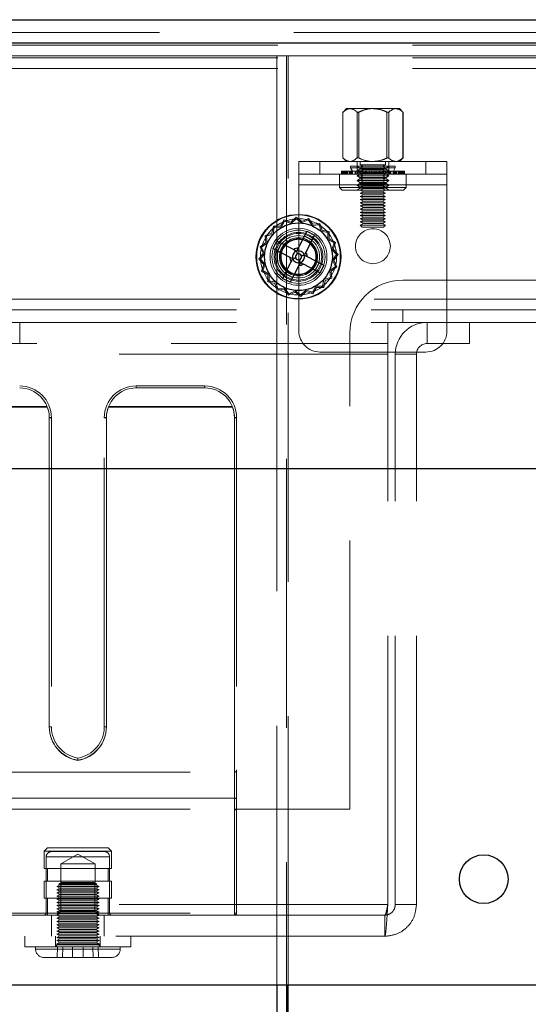
# Model space of a CAD drawing. Units: millimetres. Extents: x 0 to 420, y 0 to 297.
# Drawn here: x 215 to 217, y 87 to 92 of the extents above; entities that cross this region are included whole.
import ezdxf

# ---------------------------------------------------------------- set-up
doc = ezdxf.new("R2010")
doc.units = ezdxf.units.MM
doc.linetypes.add('HIDDEN', pattern=[1.905, 1.27, -0.635])

msp = doc.modelspace()

# ---------------------------------------------------------------- linework, layer by layer
at = {"color": 7, "linetype": 'Continuous', "lineweight": 25}
for p, q in [((212.3732, 91.6065), (229.7878, 91.6065)), ((212.3732, 91.4965), (229.7878, 91.4965)), ((216.2449, 90.6068), (216.2039, 90.5273)), ((216.2449, 90.6068), (216.2805, 90.5885)), ((216.0851, 90.5261), (216.1035, 90.5616)), ((216.1035, 90.5616), (216.183, 90.5206)), ((216.269, 90.5663), (216.2335, 90.5846)), ((216.2805, 90.5885), (216.2395, 90.509)), ((216.0851, 90.5261), (216.1646, 90.4851)), ((216.1074, 90.5146), (216.1257, 90.5502)), ((216.2462, 90.488), (216.3257, 90.447)), ((216.1713, 90.4641), (216.1303, 90.3846)), ((216.2069, 90.4458), (216.1659, 90.3663)), ((216.2278, 90.4525), (216.3073, 90.4115)), ((216.2851, 90.4229), (216.3035, 90.4585)), ((216.3257, 90.447), (216.3073, 90.4115)), ((216.1659, 90.3663), (216.1303, 90.3846)), ((216.1774, 90.3885), (216.1418, 90.4068)), ((212.6232, 89.4865), (229.5378, 89.4865)), ((212.3732, 87.0465), (229.7878, 87.0465)), ((216.1032, 87.0465), (216.1032, 85.2365)), ((216.1482, 87.0465), (216.1482, 85.2365)), ((216.157, 85.2365), (216.157, 87.0465))]:
    msp.add_line(p, q, dxfattribs=at)
at = {"color": 7, "linetype": 'HIDDEN', "lineweight": 18}
for p, q in [((212.3732, 91.5465), (229.7878, 91.5465)), ((229.7878, 91.4965), (212.3732, 91.4965)), ((212.9335, 91.4865), (229.2628, 91.4865)), ((212.3732, 91.4365), (229.7878, 91.4365)), ((216.1032, 91.4365), (212.3732, 91.4365)), ((212.9335, 91.4265), (229.2628, 91.4265)), ((216.1032, 91.4365), (216.1032, 90.2365)), ((216.1032, 91.4365), (216.1482, 91.4365)), ((216.1482, 91.4365), (216.1482, 87.0465)), ((216.157, 91.4365), (216.1482, 91.4365)), ((216.157, 87.0465), (216.157, 91.4365)), ((226.0393, 91.4365), (216.157, 91.4365)), ((212.9335, 91.3765), (229.2628, 91.3765)), ((216.432, 91.1865), (216.4142, 91.1688)), ((216.4142, 91.1688), (216.4142, 90.9543)), ((216.4155, 91.17), (216.4155, 90.9531)), ((216.432, 91.1865), (216.4487, 91.1865)), ((216.4487, 91.1865), (216.4405, 91.1841)), ((216.4487, 91.1865), (216.557, 91.1865)), ((216.4819, 90.9531), (216.4819, 91.17)), ((216.4906, 91.17), (216.4906, 90.9531)), ((216.557, 91.1865), (216.6652, 91.1865)), ((216.6234, 90.9531), (216.6234, 91.17)), ((216.632, 91.17), (216.632, 90.9531)), ((216.6652, 91.1865), (216.682, 91.1865)), ((216.6998, 91.1688), (216.682, 91.1865)), ((216.6984, 90.9531), (216.6984, 91.17)), ((216.6998, 90.9543), (216.6998, 91.1688)), ((216.207, 90.8265), (216.207, 90.9365)), ((216.207, 90.9365), (216.907, 90.9365)), ((216.307, 90.9365), (216.307, 90.8765)), ((216.4142, 90.9543), (216.432, 90.9365)), ((216.482, 90.9365), (216.482, 90.8765)), ((216.497, 90.9365), (216.497, 90.9215)), ((216.617, 90.9215), (216.617, 90.9365)), ((216.632, 90.8765), (216.632, 90.9365)), ((216.6652, 90.9365), (216.6735, 90.939)), ((216.682, 90.9365), (216.6998, 90.9543)), ((216.807, 90.8765), (216.807, 90.9365)), ((216.907, 90.9365), (216.907, 90.8265)), ((216.4082, 90.8917), (216.4082, 90.8765)), ((216.4082, 90.8917), (216.4106, 90.8917)), ((216.4106, 90.8917), (216.4106, 90.8765)), ((216.4106, 90.8917), (216.4272, 90.8917)), ((216.4142, 90.8765), (216.4142, 90.8917)), ((216.4164, 90.8765), (216.4164, 90.8917)), ((216.4205, 90.8917), (216.4205, 90.8765)), ((216.4233, 90.8917), (216.4233, 90.8765)), ((216.4259, 90.8765), (216.4259, 90.8917)), ((216.4272, 90.8917), (216.4272, 90.8765)), ((216.4272, 90.8917), (216.4527, 90.8917)), ((216.4278, 90.8917), (216.4278, 90.8765)), ((216.4286, 90.8765), (216.4286, 90.8917)), ((216.4319, 90.8917), (216.4319, 90.8765)), ((216.4324, 90.8765), (216.4324, 90.8917)), ((216.4329, 90.8765), (216.4329, 90.8917)), ((216.4369, 90.8765), (216.4369, 90.8917)), ((216.4449, 90.8765), (216.4449, 90.8917)), ((216.4461, 90.8917), (216.4461, 90.8765)), ((216.4494, 90.8917), (216.4494, 90.8765)), ((216.4505, 90.8765), (216.4505, 90.8917)), ((216.6453, 90.9145), (216.4515, 90.9145)), ((216.4515, 90.9145), (216.4515, 90.9069)), ((216.6453, 90.9069), (216.4515, 90.9069)), ((216.4515, 90.9069), (216.4603, 90.8917)), ((216.4527, 90.8917), (216.4527, 90.8765)), ((216.4527, 90.8917), (216.4566, 90.8917)), ((216.4566, 90.8917), (216.4566, 90.8765)), ((216.4566, 90.8917), (216.4838, 90.8917)), ((216.4569, 90.8765), (216.4569, 90.8917)), ((216.4603, 90.8917), (216.4603, 90.8765)), ((216.4606, 90.8765), (216.4606, 90.8917)), ((216.473, 90.8917), (216.473, 90.8765)), ((216.4764, 90.8765), (216.4764, 90.8917)), ((216.482, 90.9145), (216.482, 90.9144)), ((216.482, 90.9144), (216.6198, 90.9144)), ((216.482, 90.9144), (216.4945, 90.9057)), ((216.4945, 90.9006), (216.482, 90.8918)), ((216.6198, 90.8918), (216.482, 90.8918)), ((216.482, 90.8918), (216.4945, 90.8831)), ((216.4825, 90.8917), (216.4825, 90.8765)), ((216.4838, 90.8917), (216.4838, 90.8765)), ((216.4838, 90.8917), (216.4958, 90.8917)), ((216.4855, 90.8765), (216.4855, 90.8917)), ((216.4867, 90.8765), (216.4867, 90.8917)), ((216.4945, 90.9057), (216.6093, 90.9057)), ((216.4945, 90.9057), (216.4945, 90.9006)), ((216.6195, 90.9006), (216.4945, 90.9006)), ((216.4958, 90.8917), (216.4958, 90.8765)), ((216.4958, 90.8917), (216.522, 90.8917)), ((216.617, 90.9215), (216.497, 90.9215)), ((216.497, 90.9215), (216.512, 90.914)), ((216.512, 90.914), (216.497, 90.9065)), ((216.617, 90.9065), (216.497, 90.9065)), ((216.497, 90.9065), (216.512, 90.899)), ((216.512, 90.899), (216.497, 90.8915)), ((216.617, 90.8915), (216.497, 90.8915)), ((216.497, 90.8915), (216.512, 90.884)), ((216.4982, 90.8765), (216.4982, 90.8917)), ((216.5094, 90.8917), (216.5094, 90.8765)), ((216.5113, 90.8765), (216.5113, 90.8917)), ((216.602, 90.914), (216.512, 90.914)), ((216.602, 90.899), (216.512, 90.899)), ((216.522, 90.8917), (216.522, 90.8765)), ((216.522, 90.8917), (216.5409, 90.8917)), ((216.5234, 90.8765), (216.5234, 90.8917)), ((216.5263, 90.8917), (216.5263, 90.8765)), ((216.5275, 90.8765), (216.5275, 90.8917)), ((216.5409, 90.8917), (216.5409, 90.8765)), ((216.5409, 90.8917), (216.5636, 90.8917)), ((216.5416, 90.8765), (216.5416, 90.8917)), ((216.5504, 90.8917), (216.5504, 90.8765)), ((216.5506, 90.8765), (216.5506, 90.8917)), ((216.5634, 90.8765), (216.5634, 90.8917)), ((216.5636, 90.8917), (216.5636, 90.8765)), ((216.5636, 90.8917), (216.5877, 90.8917)), ((216.5724, 90.8765), (216.5724, 90.8917)), ((216.573, 90.8917), (216.573, 90.8765)), ((216.5865, 90.8765), (216.5865, 90.8917)), ((216.5877, 90.8917), (216.5877, 90.8765)), ((216.5877, 90.8917), (216.6046, 90.8917)), ((216.5906, 90.8765), (216.5906, 90.8917)), ((216.592, 90.8917), (216.592, 90.8765)), ((216.602, 90.914), (216.617, 90.9215)), ((216.617, 90.9065), (216.602, 90.914)), ((216.602, 90.899), (216.617, 90.9065)), ((216.617, 90.8915), (216.602, 90.899)), ((216.602, 90.884), (216.617, 90.8915)), ((216.6027, 90.8765), (216.6027, 90.8917)), ((216.6046, 90.8917), (216.6046, 90.8765)), ((216.6046, 90.8917), (216.6314, 90.8917)), ((216.6093, 90.9057), (216.6195, 90.9057)), ((216.6158, 90.8765), (216.6158, 90.8917)), ((216.6182, 90.8917), (216.6182, 90.8765)), ((216.6195, 90.9057), (216.632, 90.9144)), ((216.6195, 90.9006), (216.6195, 90.9057)), ((216.632, 90.8918), (216.6195, 90.9006)), ((216.6195, 90.8831), (216.632, 90.8918)), ((216.6198, 90.9144), (216.632, 90.9144)), ((216.632, 90.8918), (216.6198, 90.8918)), ((216.6273, 90.8765), (216.6273, 90.8917)), ((216.6285, 90.8765), (216.6285, 90.8917)), ((216.6302, 90.8917), (216.6302, 90.8765)), ((216.6314, 90.8917), (216.6314, 90.8765)), ((216.6314, 90.8917), (216.641, 90.8917)), ((216.632, 90.9144), (216.632, 90.9145)), ((216.6376, 90.8765), (216.6376, 90.8917)), ((216.641, 90.8917), (216.641, 90.8765)), ((216.641, 90.8917), (216.6679, 90.8917)), ((216.6625, 90.9145), (216.6453, 90.9145)), ((216.6625, 90.9069), (216.6453, 90.9069)), ((216.6534, 90.8765), (216.6534, 90.8917)), ((216.6537, 90.8917), (216.6625, 90.9069)), ((216.6537, 90.8765), (216.6537, 90.8917)), ((216.6571, 90.8765), (216.6571, 90.8917)), ((216.6574, 90.8917), (216.6574, 90.8765)), ((216.6613, 90.8917), (216.6613, 90.8765)), ((216.6625, 90.9069), (216.6625, 90.9145)), ((216.6635, 90.8765), (216.6635, 90.8917)), ((216.6646, 90.8765), (216.6646, 90.8917)), ((216.6679, 90.8917), (216.6679, 90.8765)), ((216.6679, 90.8917), (216.6691, 90.8917)), ((216.6691, 90.8917), (216.6691, 90.8765)), ((216.6691, 90.8917), (216.6935, 90.8917)), ((216.6771, 90.8765), (216.6771, 90.8917)), ((216.681, 90.8765), (216.681, 90.8917)), ((216.6816, 90.8765), (216.6816, 90.8917)), ((216.6821, 90.8917), (216.6821, 90.8765)), ((216.6854, 90.8765), (216.6854, 90.8917)), ((216.6862, 90.8917), (216.6862, 90.8765)), ((216.6868, 90.8917), (216.6868, 90.8765)), ((216.6881, 90.8765), (216.6881, 90.8917)), ((216.6907, 90.8917), (216.6907, 90.8765)), ((216.6935, 90.8917), (216.6935, 90.8765)), ((216.6935, 90.8917), (216.7058, 90.8917)), ((216.6976, 90.8765), (216.6976, 90.8917)), ((216.6998, 90.8765), (216.6998, 90.8917)), ((216.7034, 90.8917), (216.7034, 90.8765)), ((216.7058, 90.8917), (216.7058, 90.8765)), ((216.207, 90.8765), (216.907, 90.8765)), ((216.3995, 90.8765), (216.3995, 90.814)), ((216.4945, 90.878), (216.482, 90.8693)), ((216.6198, 90.8693), (216.482, 90.8693)), ((216.482, 90.8693), (216.4945, 90.8605)), ((216.4945, 90.8554), (216.482, 90.8467)), ((216.6198, 90.8467), (216.482, 90.8467)), ((216.482, 90.8467), (216.4945, 90.8379)), ((216.6093, 90.8831), (216.4945, 90.8831)), ((216.4945, 90.8831), (216.4945, 90.878)), ((216.6195, 90.878), (216.4945, 90.878)), ((216.6093, 90.8605), (216.4945, 90.8605)), ((216.4945, 90.8605), (216.4945, 90.8554)), ((216.6195, 90.8554), (216.4945, 90.8554)), ((216.512, 90.884), (216.497, 90.8765)), ((216.497, 90.8765), (216.512, 90.869)), ((216.512, 90.869), (216.497, 90.8615)), ((216.617, 90.8615), (216.497, 90.8615)), ((216.497, 90.8615), (216.512, 90.854)), ((216.512, 90.854), (216.497, 90.8465)), ((216.617, 90.8465), (216.497, 90.8465)), ((216.497, 90.8465), (216.512, 90.839)), ((216.602, 90.884), (216.512, 90.884)), ((216.602, 90.869), (216.512, 90.869)), ((216.602, 90.854), (216.512, 90.854)), ((216.617, 90.8765), (216.602, 90.884)), ((216.602, 90.869), (216.617, 90.8765)), ((216.617, 90.8615), (216.602, 90.869)), ((216.602, 90.854), (216.617, 90.8615)), ((216.617, 90.8465), (216.602, 90.854)), ((216.602, 90.839), (216.617, 90.8465)), ((216.6195, 90.8831), (216.6093, 90.8831)), ((216.6195, 90.8605), (216.6093, 90.8605)), ((216.6195, 90.878), (216.6195, 90.8831)), ((216.632, 90.8693), (216.6195, 90.878)), ((216.6195, 90.8605), (216.632, 90.8693)), ((216.6195, 90.8554), (216.6195, 90.8605)), ((216.632, 90.8467), (216.6195, 90.8554)), ((216.6195, 90.8379), (216.632, 90.8467)), ((216.632, 90.8693), (216.6198, 90.8693)), ((216.632, 90.8467), (216.6198, 90.8467)), ((216.7145, 90.814), (216.7145, 90.8765)), ((216.207, 90.8265), (216.907, 90.8265)), ((216.207, 90.8265), (216.207, 90.1365)), ((216.6888, 90.814), (216.3995, 90.814)), ((216.3995, 90.814), (216.412, 90.8015)), ((216.6784, 90.8015), (216.412, 90.8015)), ((216.4945, 90.8329), (216.482, 90.8241)), ((216.6198, 90.8241), (216.482, 90.8241)), ((216.482, 90.8241), (216.4945, 90.8154)), ((216.4945, 90.8103), (216.482, 90.8015)), ((216.6093, 90.8379), (216.4945, 90.8379)), ((216.4945, 90.8379), (216.4945, 90.8329)), ((216.6195, 90.8329), (216.4945, 90.8329)), ((216.6093, 90.8154), (216.4945, 90.8154)), ((216.4945, 90.8154), (216.4945, 90.8103)), ((216.6195, 90.8103), (216.4945, 90.8103)), ((216.512, 90.839), (216.497, 90.8315)), ((216.617, 90.8315), (216.497, 90.8315)), ((216.497, 90.8315), (216.512, 90.824)), ((216.512, 90.824), (216.497, 90.8165)), ((216.617, 90.8165), (216.497, 90.8165)), ((216.497, 90.8165), (216.512, 90.809)), ((216.512, 90.809), (216.497, 90.8015)), ((216.497, 90.8015), (216.512, 90.794)), ((216.512, 90.794), (216.497, 90.7865)), ((216.602, 90.839), (216.512, 90.839)), ((216.602, 90.824), (216.512, 90.824)), ((216.602, 90.809), (216.512, 90.809)), ((216.602, 90.794), (216.512, 90.794)), ((216.617, 90.8315), (216.602, 90.839)), ((216.602, 90.824), (216.617, 90.8315)), ((216.617, 90.8165), (216.602, 90.824)), ((216.602, 90.809), (216.617, 90.8165)), ((216.617, 90.8015), (216.602, 90.809)), ((216.602, 90.794), (216.617, 90.8015)), ((216.617, 90.7865), (216.602, 90.794)), ((216.6195, 90.8379), (216.6093, 90.8379)), ((216.6195, 90.8154), (216.6093, 90.8154)), ((216.6195, 90.8329), (216.6195, 90.8379)), ((216.632, 90.8241), (216.6195, 90.8329)), ((216.6195, 90.8154), (216.632, 90.8241)), ((216.6195, 90.8103), (216.6195, 90.8154)), ((216.632, 90.8015), (216.6195, 90.8103)), ((216.632, 90.8241), (216.6198, 90.8241)), ((216.702, 90.8015), (216.6784, 90.8015)), ((216.7145, 90.814), (216.6888, 90.814)), ((216.702, 90.8015), (216.7145, 90.814)), ((216.907, 90.1365), (216.907, 90.8265)), ((216.617, 90.7865), (216.497, 90.7865)), ((216.497, 90.7865), (216.512, 90.779)), ((216.512, 90.779), (216.497, 90.7715)), ((216.617, 90.7715), (216.497, 90.7715)), ((216.497, 90.7715), (216.512, 90.764)), ((216.512, 90.764), (216.497, 90.7565)), ((216.617, 90.7565), (216.497, 90.7565)), ((216.497, 90.7565), (216.512, 90.749)), ((216.512, 90.749), (216.497, 90.7415)), ((216.602, 90.779), (216.512, 90.779)), ((216.602, 90.764), (216.512, 90.764)), ((216.602, 90.749), (216.512, 90.749)), ((216.602, 90.779), (216.617, 90.7865)), ((216.617, 90.7715), (216.602, 90.779)), ((216.602, 90.764), (216.617, 90.7715)), ((216.617, 90.7565), (216.602, 90.764)), ((216.602, 90.749), (216.617, 90.7565)), ((216.617, 90.7415), (216.602, 90.749)), ((216.617, 90.7415), (216.497, 90.7415)), ((216.497, 90.7415), (216.512, 90.734)), ((216.512, 90.734), (216.497, 90.7265)), ((216.617, 90.7265), (216.497, 90.7265)), ((216.497, 90.7265), (216.512, 90.719)), ((216.512, 90.719), (216.497, 90.7115)), ((216.617, 90.7115), (216.497, 90.7115)), ((216.497, 90.7115), (216.512, 90.704)), ((216.512, 90.704), (216.497, 90.6965)), ((216.602, 90.734), (216.512, 90.734)), ((216.602, 90.719), (216.512, 90.719)), ((216.602, 90.704), (216.512, 90.704)), ((216.602, 90.734), (216.617, 90.7415)), ((216.617, 90.7265), (216.602, 90.734)), ((216.602, 90.719), (216.617, 90.7265)), ((216.617, 90.7115), (216.602, 90.719)), ((216.602, 90.704), (216.617, 90.7115)), ((216.617, 90.6965), (216.602, 90.704)), ((216.1371, 90.6613), (216.1206, 90.6314)), ((216.1398, 90.6543), (216.124, 90.6256)), ((216.1695, 90.6505), (216.1371, 90.6613)), ((216.1709, 90.644), (216.1398, 90.6543)), ((216.1945, 90.6739), (216.1695, 90.6505)), ((216.1949, 90.6664), (216.1709, 90.644)), ((216.2219, 90.6536), (216.1945, 90.6739)), ((216.2213, 90.6469), (216.1949, 90.6664)), ((216.251, 90.6608), (216.2213, 90.6469)), ((216.2529, 90.6681), (216.2219, 90.6536)), ((216.2701, 90.6342), (216.251, 90.6608)), ((216.2728, 90.6403), (216.2529, 90.6681)), ((216.617, 90.6965), (216.497, 90.6965)), ((216.497, 90.6965), (216.512, 90.689)), ((216.512, 90.689), (216.497, 90.6815)), ((216.617, 90.6815), (216.497, 90.6815)), ((216.497, 90.6815), (216.512, 90.674)), ((216.512, 90.674), (216.497, 90.6665)), ((216.617, 90.6665), (216.497, 90.6665)), ((216.497, 90.6665), (216.512, 90.659)), ((216.512, 90.659), (216.497, 90.6515)), ((216.602, 90.689), (216.512, 90.689)), ((216.602, 90.674), (216.512, 90.674)), ((216.602, 90.659), (216.512, 90.659)), ((216.602, 90.689), (216.617, 90.6965)), ((216.617, 90.6815), (216.602, 90.689)), ((216.602, 90.674), (216.617, 90.6815)), ((216.617, 90.6665), (216.602, 90.674)), ((216.602, 90.659), (216.617, 90.6665)), ((216.617, 90.6515), (216.602, 90.659)), ((216.0865, 90.6316), (216.08, 90.5981)), ((216.0912, 90.6258), (216.085, 90.5937)), ((216.1206, 90.6314), (216.0865, 90.6316)), ((216.124, 90.6256), (216.0912, 90.6258)), ((216.3026, 90.6382), (216.2701, 90.6342)), ((216.3066, 90.6445), (216.2728, 90.6403)), ((216.3125, 90.607), (216.3026, 90.6382)), ((216.317, 90.612), (216.3066, 90.6445)), ((216.3447, 90.6007), (216.3125, 90.607)), ((216.3505, 90.6055), (216.317, 90.612)), ((216.617, 90.6515), (216.497, 90.6515)), ((216.497, 90.6515), (216.512, 90.644)), ((216.512, 90.644), (216.497, 90.6365)), ((216.617, 90.6365), (216.497, 90.6365)), ((216.497, 90.6365), (216.507, 90.6265)), ((216.607, 90.6265), (216.507, 90.6265)), ((216.602, 90.644), (216.512, 90.644)), ((216.602, 90.644), (216.617, 90.6515)), ((216.617, 90.6365), (216.602, 90.644)), ((216.607, 90.6265), (216.617, 90.6365)), ((216.08, 90.5981), (216.0474, 90.5878)), ((216.0474, 90.5878), (216.0516, 90.5539)), ((216.085, 90.5937), (216.0538, 90.5837)), ((216.0538, 90.5837), (216.0578, 90.5512)), ((216.3445, 90.568), (216.3447, 90.6007)), ((216.3732, 90.5521), (216.3445, 90.568)), ((216.3503, 90.5714), (216.3505, 90.6055)), ((216.3802, 90.5548), (216.3503, 90.5714)), ((216.0516, 90.5539), (216.0239, 90.534)), ((216.0239, 90.534), (216.0383, 90.5031)), ((216.0578, 90.5512), (216.0311, 90.5321)), ((216.0311, 90.5321), (216.045, 90.5024)), ((216.3628, 90.521), (216.3732, 90.5521)), ((216.3852, 90.4971), (216.3628, 90.521)), ((216.3694, 90.5224), (216.3802, 90.5548)), ((216.3927, 90.4975), (216.3694, 90.5224)), ((216.0383, 90.5031), (216.0181, 90.4756)), ((216.0181, 90.4756), (216.0414, 90.4507)), ((216.045, 90.5024), (216.0256, 90.476)), ((216.0256, 90.476), (216.048, 90.4521)), ((216.3658, 90.4707), (216.3852, 90.4971)), ((216.3797, 90.441), (216.3658, 90.4707)), ((216.3725, 90.47), (216.3927, 90.4975)), ((216.3869, 90.4391), (216.3725, 90.47)), ((216.0414, 90.4507), (216.0306, 90.4183)), ((216.048, 90.4521), (216.0376, 90.421)), ((216.0376, 90.421), (216.0663, 90.4051)), ((216.353, 90.4219), (216.3797, 90.441)), ((216.3571, 90.3894), (216.353, 90.4219)), ((216.3592, 90.4192), (216.3869, 90.4391)), ((216.0306, 90.4183), (216.0605, 90.4017)), ((216.0605, 90.4017), (216.0603, 90.3676)), ((216.0663, 90.4051), (216.0661, 90.3724)), ((216.3196, 90.3473), (216.3258, 90.3794)), ((216.3244, 90.3414), (216.3308, 90.375)), ((216.3258, 90.3794), (216.3571, 90.3894)), ((216.3308, 90.375), (216.3634, 90.3853)), ((216.3634, 90.3853), (216.3592, 90.4192)), ((225.4982, 90.3765), (216.6981, 90.3765)), ((216.0603, 90.3676), (216.0938, 90.3611)), ((216.0661, 90.3724), (216.0983, 90.3661)), ((216.0938, 90.3611), (216.1042, 90.3286)), ((216.0983, 90.3661), (216.1082, 90.3349)), ((216.1042, 90.3286), (216.138, 90.3328)), ((216.1082, 90.3349), (216.1407, 90.3389)), ((216.138, 90.3328), (216.1579, 90.305)), ((216.1407, 90.3389), (216.1598, 90.3123)), ((216.2159, 90.3067), (216.2399, 90.3291)), ((216.2399, 90.3291), (216.271, 90.3188)), ((216.271, 90.3188), (216.2868, 90.3475)), ((216.2737, 90.3118), (216.2902, 90.3417)), ((216.2868, 90.3475), (216.3196, 90.3473)), ((216.2902, 90.3417), (216.3244, 90.3414)), ((229.2628, 90.2865), (212.9335, 90.2865)), ((216.1579, 90.305), (216.1889, 90.3195)), ((216.1598, 90.3123), (216.1895, 90.3262)), ((216.1889, 90.3195), (216.2164, 90.2992)), ((216.1895, 90.3262), (216.2159, 90.3067)), ((216.2164, 90.2992), (216.2413, 90.3226)), ((216.2413, 90.3226), (216.2737, 90.3118)), ((229.2482, 90.2365), (212.9482, 90.2365)), ((216.1032, 90.1765), (216.1032, 90.2365)), ((216.6982, 90.1765), (216.6982, 90.2365)), ((229.2482, 90.1765), (212.9482, 90.1765)), ((214.8882, 90.1765), (214.8882, 90.0765)), ((216.1032, 90.1765), (216.1032, 87.0465)), ((216.6274, 90.1765), (216.6274, 90.0765)), ((216.8128, 90.0765), (216.8128, 90.1765)), ((217.0128, 90.1765), (217.0128, 90.0765)), ((216.4481, 87.8765), (216.4481, 90.1265)), ((213.6982, 90.0765), (216.6274, 90.0765)), ((216.6274, 90.0265), (216.6274, 90.0765)), ((216.8128, 90.0765), (217.0128, 90.0765)), ((216.6274, 90.0265), (213.6982, 90.0265)), ((216.307, 90.0365), (216.807, 90.0365)), ((216.6274, 87.4265), (216.6274, 90.0265)), ((216.7628, 90.0265), (216.6628, 90.0265)), ((216.6628, 87.4265), (216.6628, 90.0265)), ((216.7628, 87.4265), (216.7628, 90.0265)), ((215.4378, 89.8765), (215.4378, 89.8669)), ((215.4378, 89.8765), (215.4378, 89.8669)), ((215.4378, 89.8669), (215.4378, 89.8765)), ((215.4378, 89.8765), (215.7628, 89.8765)), ((215.4378, 89.8669), (215.4378, 89.8765)), ((215.7628, 89.8669), (215.4378, 89.8669)), ((215.7628, 89.8765), (215.7628, 89.8669)), ((215.7628, 89.8765), (215.7628, 89.8669)), ((215.7628, 89.8669), (215.7628, 89.8765)), ((215.7628, 89.8669), (215.7628, 89.8765)), ((214.4322, 89.7766), (215.0184, 89.7766)), ((215.0171, 89.7799), (214.4335, 89.7799)), ((215.3072, 89.7766), (215.8934, 89.7766)), ((215.8921, 89.7799), (215.3085, 89.7799)), ((215.0278, 88.2665), (215.0278, 89.7269)), ((215.0278, 89.7262), (215.0278, 88.2658)), ((215.0378, 89.7265), (215.0378, 88.2662)), ((215.2878, 88.2662), (215.2878, 89.7265)), ((215.2978, 89.7269), (215.2978, 88.2665)), ((215.2978, 88.2658), (215.2978, 89.7262)), ((215.9028, 88.0523), (215.9028, 89.7269)), ((215.9028, 89.7262), (215.9028, 87.9283)), ((215.9128, 89.7265), (215.9128, 88.0623)), ((214.4228, 88.0523), (215.9028, 88.0523)), ((215.9028, 87.3865), (215.9028, 88.0523)), ((215.9128, 88.0623), (215.9128, 87.3865)), ((215.9028, 87.9283), (214.4228, 87.9283)), ((215.9028, 87.9283), (215.9028, 87.8765)), ((215.9028, 87.8765), (215.9028, 87.9283)), ((215.9028, 87.9283), (215.9028, 87.8765)), ((215.9028, 87.8765), (215.9028, 87.9283)), ((214.4228, 87.8765), (215.9028, 87.8765)), ((216.4481, 87.8765), (215.9028, 87.8765)), ((215.0199, 87.694), (215.004, 87.6782)), ((215.004, 87.6782), (215.1628, 87.6782)), ((215.004, 87.6782), (215.004, 87.5964)), ((215.0199, 87.694), (215.3057, 87.694)), ((215.2878, 87.6765), (215.0378, 87.6765)), ((215.1628, 87.6782), (215.3215, 87.6782)), ((215.3215, 87.6782), (215.3057, 87.694)), ((215.3215, 87.5964), (215.3215, 87.6782)), ((215.0128, 87.6515), (215.0128, 87.3865)), ((215.0151, 87.6515), (215.3105, 87.6515)), ((215.3105, 87.6515), (215.0151, 87.6515)), ((215.1628, 87.6649), (215.0817, 87.6181)), ((215.2438, 87.6181), (215.1628, 87.6649)), ((215.3128, 87.3865), (215.3128, 87.6515)), ((215.004, 87.5964), (215.3215, 87.5964)), ((215.0193, 87.5964), (215.0193, 87.5364)), ((215.2438, 87.6181), (215.0817, 87.6181)), ((215.0817, 87.6181), (215.0817, 87.5305)), ((215.2438, 87.5305), (215.2438, 87.6181)), ((215.3063, 87.5364), (215.3063, 87.5964)), ((215.004, 87.5364), (215.3215, 87.5364)), ((215.004, 87.5364), (215.004, 87.4565)), ((215.0778, 87.519), (215.0628, 87.5115)), ((215.0916, 87.5115), (215.0628, 87.5115)), ((215.0628, 87.5115), (215.0778, 87.504)), ((215.0778, 87.504), (215.0628, 87.4965)), ((215.0916, 87.4965), (215.0628, 87.4965)), ((215.0628, 87.4965), (215.0778, 87.489)), ((215.0778, 87.5265), (215.0728, 87.5215)), ((215.2528, 87.5215), (215.0728, 87.5215)), ((215.0728, 87.5215), (215.0778, 87.519)), ((215.0778, 87.5265), (215.2478, 87.5265)), ((215.1023, 87.519), (215.0778, 87.519)), ((215.1023, 87.504), (215.0778, 87.504)), ((215.0817, 87.5305), (215.2438, 87.5305)), ((215.082, 87.5305), (215.082, 87.3957)), ((215.2628, 87.5115), (215.0916, 87.5115)), ((215.2628, 87.4965), (215.0916, 87.4965)), ((215.2478, 87.519), (215.1023, 87.519)), ((215.2478, 87.504), (215.1023, 87.504)), ((215.2436, 87.3957), (215.2436, 87.5305)), ((215.2528, 87.5215), (215.2478, 87.5265)), ((215.2478, 87.519), (215.2528, 87.5215)), ((215.2628, 87.5115), (215.2478, 87.519)), ((215.2478, 87.504), (215.2628, 87.5115)), ((215.2628, 87.4965), (215.2478, 87.504)), ((215.2478, 87.489), (215.2628, 87.4965)), ((215.3215, 87.4565), (215.3215, 87.5364)), ((215.004, 87.4565), (215.3215, 87.4565)), ((215.0193, 87.4565), (215.0193, 87.3765)), ((215.0778, 87.489), (215.0628, 87.4815)), ((215.0916, 87.4815), (215.0628, 87.4815)), ((215.0628, 87.4815), (215.0778, 87.474)), ((215.0778, 87.474), (215.0628, 87.4665)), ((215.0916, 87.4665), (215.0628, 87.4665)), ((215.0628, 87.4665), (215.0778, 87.459)), ((215.0778, 87.459), (215.0628, 87.4515)), ((215.0916, 87.4515), (215.0628, 87.4515)), ((215.0628, 87.4515), (215.0778, 87.444)), ((215.0778, 87.444), (215.0628, 87.4365)), ((215.1023, 87.489), (215.0778, 87.489)), ((215.1023, 87.474), (215.0778, 87.474)), ((215.1023, 87.459), (215.0778, 87.459)), ((215.1023, 87.444), (215.0778, 87.444)), ((215.2628, 87.4815), (215.0916, 87.4815)), ((215.2628, 87.4665), (215.0916, 87.4665)), ((215.2628, 87.4515), (215.0916, 87.4515)), ((215.2478, 87.489), (215.1023, 87.489)), ((215.2478, 87.474), (215.1023, 87.474)), ((215.2478, 87.459), (215.1023, 87.459)), ((215.2478, 87.444), (215.1023, 87.444)), ((215.2628, 87.4815), (215.2478, 87.489)), ((215.2478, 87.474), (215.2628, 87.4815)), ((215.2628, 87.4665), (215.2478, 87.474)), ((215.2478, 87.459), (215.2628, 87.4665)), ((215.2628, 87.4515), (215.2478, 87.459)), ((215.2478, 87.444), (215.2628, 87.4515)), ((215.2628, 87.4365), (215.2478, 87.444)), ((215.3063, 87.3765), (215.3063, 87.4565)), ((216.6274, 87.4265), (213.6982, 87.4265)), ((216.6274, 87.4265), (214.6382, 87.4265)), ((215.0916, 87.4365), (215.0628, 87.4365)), ((215.0628, 87.4365), (215.0778, 87.429)), ((215.0778, 87.429), (215.0628, 87.4215)), ((215.0916, 87.4215), (215.0628, 87.4215)), ((215.0628, 87.4215), (215.0778, 87.414)), ((215.0778, 87.414), (215.0628, 87.4065)), ((215.0916, 87.4065), (215.0628, 87.4065)), ((215.0628, 87.4065), (215.0778, 87.399)), ((215.0778, 87.399), (215.0628, 87.3915)), ((215.1023, 87.429), (215.0778, 87.429)), ((215.1023, 87.414), (215.0778, 87.414)), ((215.1023, 87.399), (215.0778, 87.399)), ((215.2628, 87.4365), (215.0916, 87.4365)), ((215.2628, 87.4215), (215.0916, 87.4215)), ((215.2628, 87.4065), (215.0916, 87.4065)), ((215.2478, 87.429), (215.1023, 87.429)), ((215.2478, 87.414), (215.1023, 87.414)), ((215.2478, 87.399), (215.1023, 87.399)), ((215.2478, 87.429), (215.2628, 87.4365)), ((215.2628, 87.4215), (215.2478, 87.429)), ((215.2478, 87.414), (215.2628, 87.4215)), ((215.2628, 87.4065), (215.2478, 87.414)), ((215.2478, 87.399), (215.2628, 87.4065)), ((215.2628, 87.3915), (215.2478, 87.399)), ((216.7628, 87.4265), (216.6628, 87.4265)), ((214.4228, 87.3865), (215.9028, 87.3865)), ((215.9028, 87.3765), (214.4228, 87.3765)), ((215.3105, 87.3865), (215.0151, 87.3865)), ((215.0151, 87.3865), (215.3105, 87.3865)), ((215.0378, 87.3765), (215.0378, 87.2765)), ((215.082, 87.3957), (215.0628, 87.3765)), ((215.0916, 87.3915), (215.0628, 87.3915)), ((215.0628, 87.3915), (215.0778, 87.384)), ((215.0778, 87.384), (215.0628, 87.3765)), ((215.0628, 87.3765), (215.0778, 87.369)), ((215.0778, 87.369), (215.0628, 87.3615)), ((215.0916, 87.3615), (215.0628, 87.3615)), ((215.0628, 87.3615), (215.0778, 87.354)), ((215.0778, 87.354), (215.0628, 87.3465)), ((215.1023, 87.384), (215.0778, 87.384)), ((215.1023, 87.369), (215.0778, 87.369)), ((215.1023, 87.354), (215.0778, 87.354)), ((215.1628, 87.3957), (215.082, 87.3957)), ((215.2628, 87.3915), (215.0916, 87.3915)), ((215.2628, 87.3615), (215.0916, 87.3615)), ((215.2478, 87.384), (215.1023, 87.384)), ((215.2478, 87.369), (215.1023, 87.369)), ((215.2478, 87.354), (215.1023, 87.354)), ((215.2436, 87.3957), (215.1628, 87.3957)), ((215.2628, 87.3765), (215.2436, 87.3957)), ((215.2478, 87.384), (215.2628, 87.3915)), ((215.2628, 87.3765), (215.2478, 87.384)), ((215.2478, 87.369), (215.2628, 87.3765)), ((215.2628, 87.3615), (215.2478, 87.369)), ((215.2478, 87.354), (215.2628, 87.3615)), ((215.2628, 87.3465), (215.2478, 87.354)), ((215.2878, 87.2765), (215.2878, 87.3765)), ((215.9028, 87.3765), (215.9028, 87.3865)), ((215.9028, 87.3865), (215.9128, 87.3865)), ((215.9128, 87.3865), (215.9028, 87.3865)), ((215.9028, 87.3765), (215.9028, 87.3865)), ((215.9028, 87.3865), (215.9128, 87.3865)), ((215.9028, 87.3765), (215.9028, 87.3865)), ((215.9028, 87.3765), (215.9028, 87.3865)), ((215.9128, 87.3865), (215.9028, 87.3865)), ((216.6128, 87.3765), (215.9028, 87.3765)), ((216.6128, 87.3765), (216.6128, 87.2765)), ((215.0916, 87.3465), (215.0628, 87.3465)), ((215.0628, 87.3465), (215.0778, 87.339)), ((215.0778, 87.339), (215.0628, 87.3315)), ((215.0916, 87.3315), (215.0628, 87.3315)), ((215.0628, 87.3315), (215.0778, 87.324)), ((215.0778, 87.324), (215.0628, 87.3165)), ((215.0916, 87.3165), (215.0628, 87.3165)), ((215.0628, 87.3165), (215.0778, 87.309)), ((215.0778, 87.309), (215.0628, 87.3015)), ((215.1023, 87.339), (215.0778, 87.339)), ((215.1023, 87.324), (215.0778, 87.324)), ((215.1023, 87.309), (215.0778, 87.309)), ((215.2628, 87.3465), (215.0916, 87.3465)), ((215.2628, 87.3315), (215.0916, 87.3315)), ((215.2628, 87.3165), (215.0916, 87.3165)), ((215.2478, 87.339), (215.1023, 87.339)), ((215.2478, 87.324), (215.1023, 87.324)), ((215.2478, 87.309), (215.1023, 87.309)), ((215.2478, 87.339), (215.2628, 87.3465)), ((215.2628, 87.3315), (215.2478, 87.339)), ((215.2478, 87.324), (215.2628, 87.3315)), ((215.2628, 87.3165), (215.2478, 87.324)), ((215.2478, 87.309), (215.2628, 87.3165)), ((215.2628, 87.3015), (215.2478, 87.309)), ((216.6128, 87.2765), (213.7128, 87.2765)), ((214.9128, 87.2765), (214.9128, 87.2265)), ((215.0578, 87.2765), (215.0578, 87.2265)), ((215.0916, 87.3015), (215.0628, 87.3015)), ((215.0628, 87.3015), (215.0778, 87.294)), ((215.0778, 87.294), (215.0628, 87.2865)), ((215.0916, 87.2865), (215.0628, 87.2865)), ((215.0628, 87.2865), (215.0778, 87.279)), ((215.0778, 87.279), (215.0628, 87.2715)), ((215.0916, 87.2715), (215.0628, 87.2715)), ((215.0628, 87.2715), (215.0778, 87.264)), ((215.0778, 87.264), (215.0628, 87.2565)), ((215.1023, 87.294), (215.0778, 87.294)), ((215.1023, 87.279), (215.0778, 87.279)), ((215.1023, 87.264), (215.0778, 87.264)), ((215.2628, 87.3015), (215.0916, 87.3015)), ((215.2628, 87.2865), (215.0916, 87.2865)), ((215.2628, 87.2715), (215.0916, 87.2715)), ((215.2478, 87.294), (215.1023, 87.294)), ((215.2478, 87.279), (215.1023, 87.279)), ((215.2478, 87.264), (215.1023, 87.264)), ((215.2478, 87.294), (215.2628, 87.3015)), ((215.2628, 87.2865), (215.2478, 87.294)), ((215.2478, 87.279), (215.2628, 87.2865)), ((215.2628, 87.2715), (215.2478, 87.279)), ((215.2478, 87.264), (215.2628, 87.2715)), ((215.2628, 87.2565), (215.2478, 87.264)), ((215.2678, 87.2265), (215.2678, 87.2765)), ((215.4128, 87.2265), (215.4128, 87.2765)), ((215.3655, 87.2265), (214.9128, 87.2265)), ((214.9628, 87.2265), (214.9628, 87.2165)), ((215.3614, 87.2165), (214.9629, 87.2165)), ((214.9642, 87.2165), (215.3627, 87.2165)), ((215.0916, 87.2565), (215.0628, 87.2565)), ((215.0628, 87.2565), (215.0778, 87.249)), ((215.0778, 87.249), (215.0628, 87.2415)), ((215.0916, 87.2415), (215.0628, 87.2415)), ((215.0628, 87.2415), (215.0628, 87.2365)), ((215.0628, 87.2365), (215.2628, 87.2365)), ((215.2628, 87.2365), (215.0628, 87.2365)), ((215.0664, 87.2265), (215.0654, 87.1765)), ((215.1023, 87.249), (215.0778, 87.249)), ((215.0916, 87.2265), (215.0909, 87.1765)), ((215.2628, 87.2565), (215.0916, 87.2565)), ((215.2628, 87.2415), (215.0916, 87.2415)), ((215.2478, 87.249), (215.1023, 87.249)), ((215.1376, 87.2265), (215.1373, 87.1765)), ((215.188, 87.2265), (215.1883, 87.1765)), ((215.234, 87.2265), (215.2347, 87.1765)), ((215.2478, 87.249), (215.2628, 87.2565)), ((215.2628, 87.2415), (215.2478, 87.249)), ((215.2592, 87.2265), (215.2602, 87.1765)), ((215.2628, 87.2365), (215.2628, 87.2415)), ((215.3628, 87.2165), (215.3628, 87.2265)), ((215.4128, 87.2265), (215.3655, 87.2265)), ((215.0489, 87.1765), (215.0028, 87.1765)), ((215.3228, 87.1765), (215.0489, 87.1765))]:
    msp.add_line(p, q, dxfattribs=at)
at = {"color": 7, "linetype": 'Continuous', "lineweight": 25, "flags": 128}
for points in [[(216.1785, 90.4779), (216.1794, 90.4782), (216.1805, 90.4786), (216.182, 90.4791), (216.1837, 90.4796), (216.1856, 90.4802), (216.1876, 90.4809), (216.1897, 90.4815), (216.1919, 90.4822)], [(216.2011, 90.5), (216.2004, 90.5022), (216.1997, 90.5043), (216.1991, 90.5064), (216.1985, 90.5083), (216.1979, 90.51), (216.1975, 90.5114), (216.1971, 90.5126), (216.1968, 90.5135)], [(216.214, 90.4596), (216.2137, 90.4605), (216.2134, 90.4617), (216.2129, 90.4631), (216.2123, 90.4648), (216.2117, 90.4667), (216.2111, 90.4687), (216.2104, 90.4709), (216.2097, 90.4731)], [(216.2189, 90.4909), (216.2211, 90.4916), (216.2232, 90.4922), (216.2252, 90.4929), (216.2271, 90.4935), (216.2288, 90.494), (216.2303, 90.4945), (216.2315, 90.4949), (216.2323, 90.4952)]]:
    msp.add_lwpolyline(points, dxfattribs=at)
at = {"color": 7, "linetype": 'Continuous', "lineweight": 25}
for centre, radius in [((216.2054, 90.4865), 0.2), ((216.2054, 90.4865), 0.16), ((217.0807, 87.5465), 0.115)]:
    msp.add_circle(centre, radius, dxfattribs=at)
at = {"color": 7, "linetype": 'HIDDEN', "lineweight": 18}
for centre, radius in [((216.2054, 90.4865), 0.1975), ((216.2054, 90.4865), 0.18), ((216.2054, 90.4865), 0.1345), ((216.2054, 90.4865), 0.1257), ((216.557, 90.5365), 0.0825), ((216.2054, 90.4865), 0.115), ((216.2054, 90.4865), 0.11), ((216.2054, 90.4865), 0.1), ((216.2054, 90.4865), 0.09), ((216.2054, 90.4865), 0.085), ((216.2054, 90.4865), 0.0825)]:
    msp.add_circle(centre, radius, dxfattribs=at)
at = {"color": 7, "linetype": 'Continuous', "lineweight": 25}
for radius, start, end in [(0.0408, 92.0888, 123.357), (0.0291, 106.089, 109.3568), (0.0283, 17.7229, 107.7229), (0.0408, 182.0888, 213.357), (0.0283, 107.7229, 197.7229), (0.0291, 196.089, 199.3568), (0.0283, 197.7229, 287.7229), (0.0141, 107.7229, 197.7229), (0.0141, 197.7229, 287.7229), (0.0141, 17.7229, 107.7229), (0.0141, 287.7229, 17.7229), (0.0283, 287.7229, 17.7229), (0.0291, 16.089, 19.3568), (0.0408, 2.0888, 33.357), (0.0408, 272.0888, 303.357), (0.0291, 286.089, 289.3568)]:
    msp.add_arc((216.2054, 90.4865), radius, start, end, dxfattribs=at)
at = {"color": 7, "linetype": 'HIDDEN', "lineweight": 18}
for centre, radius, start, end in [((216.6981, 90.1265), 0.25, 90, 180), ((216.8128, 90.0265), 0.15, 90, 180), ((216.307, 90.1365), 0.1, 180, 270), ((216.807, 90.1365), 0.1, 270, 0), ((216.8128, 90.0265), 0.05, 90, 180), ((214.8878, 89.7265), 0.15, 0, 90), ((214.8878, 89.7269), 0.14, 0, 90), ((215.4378, 89.7265), 0.15, 90, 180), ((215.4378, 89.7269), 0.14, 90, 180), ((215.7628, 89.7265), 0.15, 0, 90), ((215.7628, 89.7269), 0.14, 0, 90), ((214.8878, 89.7262), 0.14, 0, 21.1045), ((215.4378, 89.7262), 0.14, 158.8955, 180), ((215.7628, 89.7262), 0.14, 0, 21.1045), ((215.0303, 89.655), 0.072, 84.0142, 91.9875), ((215.0303, 89.7981), 0.0719, 268.0103, 275.9858), ((215.2953, 89.655), 0.072, 88.0119, 95.9863), ((215.2953, 89.7981), 0.0719, 264.0137, 271.9902), ((215.9053, 89.655), 0.072, 84.0142, 91.9875), ((215.9053, 89.7981), 0.0719, 268.0103, 275.9858), ((215.0303, 88.1947), 0.0718, 84.0079, 91.9938), ((215.1878, 88.2665), 0.16, 180, 261.0107), ((215.0303, 88.3378), 0.0721, 268.0188, 275.9794), ((215.1878, 88.2658), 0.16, 180, 261.0107), ((215.1878, 88.2662), 0.15, 180, 260.4059), ((215.1378, 88.2665), 0.16, 278.9893, 0), ((215.1378, 88.2662), 0.15, 279.5941, 0), ((215.1378, 88.2658), 0.16, 278.9893, 0), ((215.2953, 88.1947), 0.0718, 88.0056, 95.9926), ((215.2953, 88.3378), 0.0721, 264.02, 271.9818), ((215.9028, 88.0623), 0.01, 270, 0), ((215.9053, 88.0002), 0.072, 268.0111, 275.9829), ((215.9028, 87.8665), 0.01, 0, 90), ((215.0378, 87.6515), 0.025, 90, 180), ((215.2878, 87.6515), 0.025, 0, 90), ((215.0028, 87.3865), 0.01, 270, 0), ((215.3228, 87.3865), 0.01, 180, 270), ((215.9028, 87.3865), 0.01, 270, 0), ((215.0028, 87.2165), 0.04, 180, 270), ((215.0528, 87.2365), 0.01, 270, 0), ((215.2728, 87.2365), 0.01, 180, 270), ((215.3228, 87.2165), 0.04, 270, 0)]:
    msp.add_arc(centre, radius, start, end, dxfattribs=at)
for points, knots in [([(216.4142, 91.1688), (216.4142, 91.1688), (216.4141, 91.1687), (216.4145, 91.169), (216.4152, 91.1697), (216.4155, 91.17)], [0, 0, 0, 0, 0.0145468, 0.4831135, 1, 1, 1, 1]), ([(216.4155, 91.17), (216.4249, 91.1774), (216.4358, 91.186), (216.4472, 91.1865), (216.4487, 91.1865)], [0, 0, 0, 0, 0.867876, 1, 1, 1, 1]), ([(216.4487, 91.1865), (216.4551, 91.1854), (216.4666, 91.1835), (216.4772, 91.1742), (216.4819, 91.17)], [0, 0, 0, 0, 0.550791, 1, 1, 1, 1]), ([(216.4819, 91.17), (216.4824, 91.1697), (216.4834, 91.169), (216.4855, 91.1687), (216.4881, 91.169), (216.4897, 91.1697), (216.4906, 91.17)], [0, 0, 0, 0, 0.252939, 0.507104, 0.74121, 1, 1, 1, 1]), ([(216.4906, 91.17), (216.4984, 91.1734), (216.5181, 91.1819), (216.5411, 91.1864), (216.5555, 91.1865), (216.557, 91.1865)], [0, 0, 0, 0, 0.36929, 0.936281, 1, 1, 1, 1]), ([(216.557, 91.1865), (216.5714, 91.1851), (216.5945, 91.1829), (216.6155, 91.1735), (216.6234, 91.17)], [0, 0, 0, 0, 0.626823, 1, 1, 1, 1]), ([(216.6234, 91.17), (216.6242, 91.1697), (216.6259, 91.169), (216.6285, 91.1687), (216.6306, 91.169), (216.6316, 91.1697), (216.632, 91.17)], [0, 0, 0, 0, 0.252805, 0.506944, 0.741301, 1, 1, 1, 1]), ([(216.632, 91.17), (216.6414, 91.1774), (216.6523, 91.186), (216.6637, 91.1865), (216.6652, 91.1865)], [0, 0, 0, 0, 0.867876, 1, 1, 1, 1]), ([(216.6652, 91.1865), (216.6716, 91.1854), (216.6831, 91.1835), (216.6937, 91.1742), (216.6984, 91.17)], [0, 0, 0, 0, 0.550792, 1, 1, 1, 1]), ([(216.6984, 91.17), (216.6988, 91.1696), (216.6996, 91.1689), (216.6997, 91.1688), (216.6998, 91.1688)], [0, 0, 0, 0, 0.5057176, 1, 1, 1, 1]), ([(216.4155, 90.9531), (216.4152, 90.9534), (216.4144, 90.9542), (216.4143, 90.9543), (216.4142, 90.9543)], [0, 0, 0, 0, 0.505719, 1, 1, 1, 1]), ([(216.4487, 90.9365), (216.4424, 90.9376), (216.4309, 90.9396), (216.4203, 90.9489), (216.4155, 90.9531)], [0, 0, 0, 0, 0.5507896, 1, 1, 1, 1]), ([(216.4819, 90.9531), (216.4725, 90.9457), (216.4617, 90.9371), (216.4503, 90.9366), (216.4487, 90.9365)], [0, 0, 0, 0, 0.867876, 1, 1, 1, 1]), ([(216.4906, 90.9531), (216.4897, 90.9534), (216.488, 90.9541), (216.4855, 90.9544), (216.4834, 90.9541), (216.4824, 90.9534), (216.4819, 90.9531)], [0, 0, 0, 0, 0.252806, 0.506944, 0.7413, 1, 1, 1, 1]), ([(216.557, 90.9365), (216.5553, 90.9366), (216.5352, 90.9368), (216.5124, 90.9431), (216.4931, 90.9519), (216.4906, 90.9531)], [0, 0, 0, 0, 0.072265, 0.879385, 1, 1, 1, 1]), ([(216.6234, 90.9531), (216.6168, 90.9501), (216.5958, 90.9407), (216.5728, 90.9382), (216.557, 90.9365)], [0, 0, 0, 0, 0.314603, 1, 1, 1, 1]), ([(216.632, 90.9531), (216.6316, 90.9534), (216.6306, 90.9541), (216.6284, 90.9544), (216.6259, 90.9541), (216.6243, 90.9534), (216.6234, 90.9531)], [0, 0, 0, 0, 0.25294, 0.507104, 0.741209, 1, 1, 1, 1]), ([(216.6652, 90.9365), (216.6589, 90.9376), (216.6474, 90.9396), (216.6368, 90.9489), (216.632, 90.9531)], [0, 0, 0, 0, 0.5507896, 1, 1, 1, 1]), ([(216.6984, 90.9531), (216.689, 90.9457), (216.6782, 90.9371), (216.6668, 90.9366), (216.6652, 90.9365)], [0, 0, 0, 0, 0.867876, 1, 1, 1, 1]), ([(216.6998, 90.9543), (216.6998, 90.9543), (216.6999, 90.9544), (216.6995, 90.9541), (216.6988, 90.9534), (216.6984, 90.9531)], [0, 0, 0, 0, 0.014555, 0.483104, 1, 1, 1, 1]), ([(215.1628, 88.1085), (215.1628, 88.1086), (215.1628, 88.1092), (215.1628, 88.111), (215.1628, 88.1137), (215.1628, 88.1162), (215.1628, 88.1179), (215.1628, 88.1181), (215.1628, 88.1183)], [0, 0, 0, 0, 0.016515, 0.130526, 0.350738, 0.568142, 0.784056, 1, 1, 1, 1]), ([(216.6274, 87.4265), (216.6262, 87.4069), (216.6238, 87.3676), (216.6201, 87.318), (216.6165, 87.2833), (216.614, 87.2788), (216.6128, 87.2765)], [0, 0, 0, 0, 0.25, 0.499998, 0.749989, 1, 1, 1, 1]), ([(216.6274, 87.4265), (216.6262, 87.42), (216.6238, 87.4069), (216.6201, 87.3904), (216.6165, 87.3788), (216.614, 87.3773), (216.6128, 87.3765)], [0, 0, 0, 0, 0.250004, 0.499983, 0.750015, 1, 1, 1, 1]), ([(216.6128, 87.2765), (216.6325, 87.2788), (216.6718, 87.2833), (216.7213, 87.318), (216.756, 87.3676), (216.7605, 87.4069), (216.7628, 87.4265)], [0, 0, 0, 0, 0.25, 0.5000009, 0.7500015, 1, 1, 1, 1]), ([(216.6128, 87.3765), (216.6194, 87.3773), (216.6325, 87.3788), (216.649, 87.3904), (216.6605, 87.4069), (216.662, 87.42), (216.6628, 87.4265)], [0, 0, 0, 0, 0.2499973, 0.5000069, 0.7500027, 1, 1, 1, 1])]:
    msp.add_open_spline(points, degree=3, knots=knots, dxfattribs=at)
at = {"color": 7, "linetype": 'Continuous', "lineweight": 25}
for points, knots in [([(216.183, 90.5206), (216.1866, 90.5188), (216.1906, 90.5167), (216.1952, 90.5143), (216.1958, 90.514)], [0, 0, 0, 0, 0.882001, 1, 1, 1, 1]), ([(216.2039, 90.5273), (216.2021, 90.5237), (216.2, 90.5196), (216.1976, 90.5151), (216.1973, 90.5145)], [0, 0, 0, 0, 0.882004, 1, 1, 1, 1]), ([(216.1646, 90.4851), (216.1682, 90.4832), (216.1723, 90.4811), (216.1769, 90.4788), (216.1774, 90.4785)], [0, 0, 0, 0, 0.882002, 1, 1, 1, 1]), ([(216.1779, 90.4769), (216.1776, 90.4764), (216.1753, 90.4718), (216.1732, 90.4677), (216.1713, 90.4641)], [0, 0, 0, 0, 0.117993, 1, 1, 1, 1]), ([(216.2395, 90.509), (216.2376, 90.5054), (216.2355, 90.5013), (216.2332, 90.4967), (216.2329, 90.4962)], [0, 0, 0, 0, 0.882008, 1, 1, 1, 1]), ([(216.2334, 90.4946), (216.2339, 90.4943), (216.2385, 90.492), (216.2426, 90.4899), (216.2462, 90.488)], [0, 0, 0, 0, 0.117993, 1, 1, 1, 1]), ([(216.2135, 90.4586), (216.2132, 90.458), (216.2108, 90.4534), (216.2087, 90.4494), (216.2069, 90.4458)], [0, 0, 0, 0, 0.117992, 1, 1, 1, 1]), ([(216.2151, 90.4591), (216.2156, 90.4588), (216.2202, 90.4564), (216.2242, 90.4543), (216.2278, 90.4525)], [0, 0, 0, 0, 0.117993, 1, 1, 1, 1])]:
    msp.add_open_spline(points, degree=3, knots=knots, dxfattribs=at)

doc.saveas('drawing.dxf')
